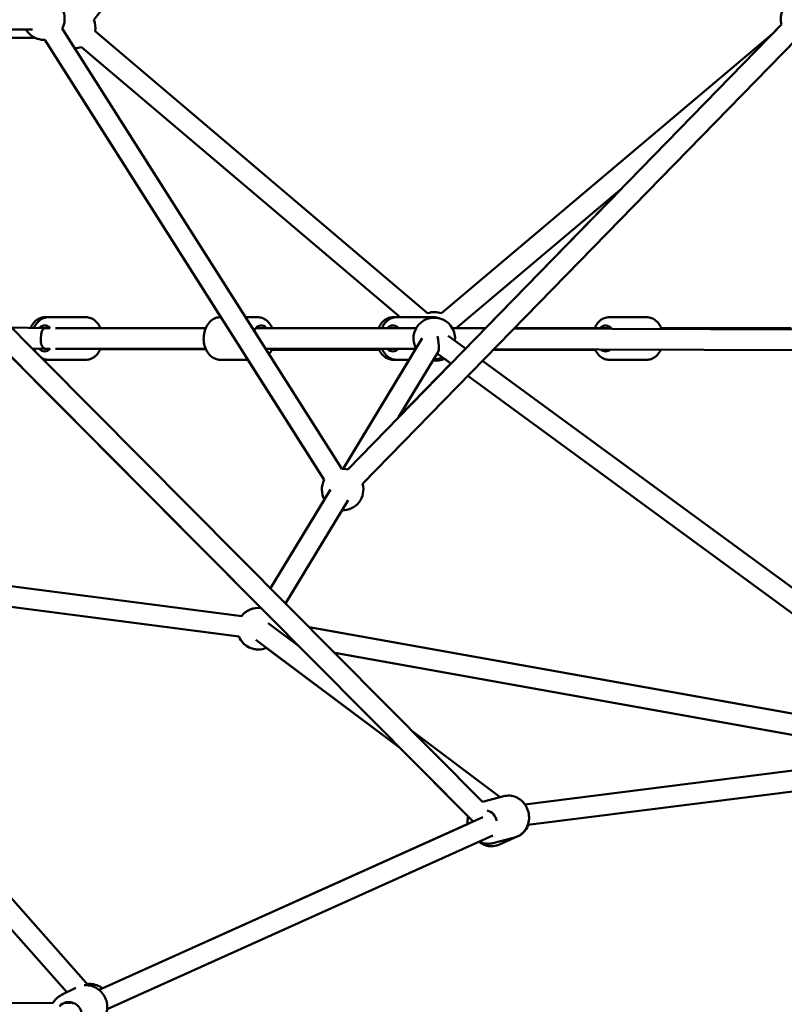
# Model space of a CAD drawing. Units: millimetres. Extents: x -7451 to 61801, y 0 to 59969.
# Drawn here: x 54979 to 55715, y 35756 to 36704 of the extents above; entities that cross this region are included whole.
import ezdxf

# ---------------------------------------------------------------- set-up
doc = ezdxf.new("R2010")
doc.units = ezdxf.units.MM
doc.layers.add('MD_Visible', color=7, linetype='Continuous', lineweight=50)
doc.styles.get("Standard").update_dxf_attribs({"font": 'arial.ttf'})
doc.dimstyles.new('asd', dxfattribs={"dimtxt": 300, "dimasz": 100, "dimexe": 1.25, "dimexo": 0.625, "dimgap": 80, "dimtad": 1, "dimdec": 0, "dimlfac": 0.1, "dimrnd": 5, "dimtxsty": 'Standard', "dimcen": 0, "dimadec": 0, "dimazin": 0, "dimtfac": 1, "dimtdec": 0, "dimtix": 1, "dimtmove": 2, "dimatfit": 3, "dimfxl": 1, "dimarcsym": 0})

# ---------------------------------------------------------------- blocks, each defined once
blk = doc.blocks.new('CustomObjectsInViewport6_0')
at = {"layer": 'MD_Visible', "extrusion": (0, 1, 0)}
for p, q in [((20636.32, 14847.52), (20962.39, 15264.53)), ((20254.79, 14855.09), (21010.59, 14094.45)), ((20244.07, 14837.5), (21001.39, 14075.33)), ((20441.1, 14837.84), (20577.06, 14838.14)), ((20605.89, 14838.9), (20874.92, 14415.13)), ((20880.69, 14414.53), (21298.29, 14842.74)), ((21298.29, 14842.74), (21289.57, 14833.81)), ((20547.85, 14830.03), (20579.72, 14830.03)), ((20758.57, 14561.08), (20589.01, 14828.18)), ((20589.01, 14828.18), (20858.03, 14404.41)), ((20957.61, 14564.87), (20637.45, 14836.46)), ((20895.01, 14400.57), (21312.61, 14828.78)), ((21289.57, 14833.81), (20971.13, 14564.86)), ((20931.16, 14561.08), (20624.52, 14821.2)), ((21144.82, 14685.38), (20985.13, 14550.5)), ((21144.82, 14685.37), (21013.37, 14550.58)), ((20592.51, 14561.08), (20589.23, 14561.08)), ((20628.57, 14561.08), (20592.51, 14561.08)), ((20757.95, 14561.08), (20758.57, 14561.08)), ((20782.26, 14561.08), (20794.02, 14561.08)), ((20924.42, 14561.08), (20927.7, 14561.08)), ((20927.7, 14561.08), (20963.76, 14561.08)), ((21132.48, 14561.08), (21168.54, 14561.08)), ((20556.86, 14551.08), (20589.31, 14550.58)), ((20594.27, 14550.58), (20589.3, 14550.58)), ((20743.98, 14550.58), (20599.29, 14550.58)), ((20946.68, 14550.58), (20792.25, 14550.58)), ((20977.34, 14543.21), (20994.16, 14530.88)), ((21013.19, 14550.4), (20981.36, 14550.52)), ((21013.37, 14550.58), (20985.23, 14550.58)), ((21330.12, 14549.19), (21041.02, 14550.29)), ((21134.25, 14550.58), (21041.31, 14550.58)), ((21307.78, 14550.58), (21182.51, 14550.58)), ((20876.2, 14415.14), (20952.4, 14540.74)), ((20795.65, 14282.39), (20548.41, 14531.21)), ((20577.04, 14530.77), (20588.71, 14530.59)), ((20594.27, 14530.58), (20589.23, 14530.58)), ((20743.98, 14530.58), (20599.29, 14530.58)), ((20642.45, 14530.38), (20744.25, 14529.99)), ((20946.24, 14530.58), (20801.62, 14530.58)), ((20807.61, 14529.75), (20911.03, 14529.35)), ((20929.72, 14464.8), (20967.57, 14527.2)), ((20966.89, 14526.07), (20980.06, 14516.42)), ((21020.6, 14529.35), (21118.89, 14529.73)), ((21021.59, 14530.36), (21325.06, 14529.21)), ((21330.04, 14529.19), (21021.59, 14530.36)), ((20592.51, 14520.08), (20589.23, 14520.08)), ((20628.57, 14520.08), (20592.51, 14520.08)), ((20757.95, 14520.08), (20784.6, 14520.08)), ((20858.03, 14404.41), (20784.6, 14520.08)), ((20939.86, 14520.08), (20876.19, 14415.14)), ((20924.42, 14520.08), (20927.7, 14520.08)), ((20927.7, 14520.08), (20939.87, 14520.08)), ((20980.06, 14516.42), (20929.72, 14464.8)), ((20963.26, 14520.08), (20963.76, 14520.08)), ((20980.06, 14516.42), (20974.03, 14520.84)), ((21010.45, 14518.95), (21501.44, 14159.22)), ((21132.48, 14520.08), (21168.54, 14520.08)), ((20996.35, 14504.48), (21476.77, 14152.5)), ((21476.77, 14152.5), (20996.35, 14504.48)), ((20806.34, 14300.01), (20864.16, 14395.3)), ((20858.23, 14385.53), (20806.34, 14300.01)), ((20820.86, 14285.39), (20881.26, 14384.93)), ((20253.89, 14343.09), (20631.11, 13917.73)), ((20260.67, 14340.7), (20778.62, 14273.29)), ((20242.82, 14325.43), (20610.33, 13911.02)), ((20275.62, 14318.58), (20776.03, 14253.46)), ((20775.99, 14253.46), (20318.52, 14313)), ((20795.65, 14282.39), (20794.89, 14281.14)), ((20794.89, 14281.14), (20795.65, 14282.39)), ((20833.18, 14244.62), (20804.25, 14266.3)), ((20843.6, 14262.5), (21474.69, 14149.54)), ((20930.42, 14146.76), (20792.25, 14250.3)), ((20610.33, 13911.02), (20318.52, 14240.07)), ((20802.32, 14242.75), (20930.42, 14146.76)), ((21422.06, 14138.65), (20868.16, 14237.79)), ((20868.16, 14237.79), (21422.06, 14138.65)), ((21027.58, 14098.94), (20943.58, 14161.89)), ((20996.57, 14080.18), (20930.42, 14146.76)), ((21485.58, 14146.64), (21051.22, 14091.98)), ((21051.22, 14091.98), (21422.06, 14138.65)), ((21494.76, 14127.64), (21054.09, 14072.19)), ((21010.58, 14094.46), (21030.94, 14099.83)), ((21010.77, 14079.55), (20641.35, 13913.33)), ((20641.35, 13913.33), (20996.11, 14072.95)), ((21020.32, 14061.91), (20649.12, 13894.89)), ((21020.34, 14054.63), (21041.4, 14060.19)), ((21044.58, 14061.31), (21026.69, 14053.27)), ((20605.12, 13908.46), (20619, 13915.27)), ((20248.58, 13900.25), (20596.96, 13900.76)), ((20608.07, 13900.78), (20614.46, 13900.79)), ((20614.77, 13901.37), (20613.48, 13900.78))]:
    blk.add_line(p, q, dxfattribs=at)
at = {"layer": 'MD_Visible', "extrusion": (2.22042e-16, 1.83141e-41, -1)}
blk.add_arc((-20588.17, 14848.16), 20, 159.55317, 207.59185, dxfattribs=at)
at = {"layer": 'MD_Visible', "extrusion": (2.22042e-16, -3.62388e-42, -1)}
blk.add_arc((-20617.78, 14840.03), 20, 158.02243, 190.30698, dxfattribs=at)
at = {"layer": 'MD_Visible', "extrusion": (2.22042e-16, 1.05865e-42, -1)}
blk.add_arc((-21317.54, 14848.16), 20, 344.28066, 20.58551, dxfattribs=at)
at = {"layer": 'MD_Visible', "extrusion": (2.22042e-16, -5.88098e-42, -1)}
blk.add_arc((-21317.54, 14848.16), 20, 344.28062, 20.58374, dxfattribs=at)
at = {"layer": 'MD_Visible', "extrusion": (2.22042e-16, 1.31794e-41, -1)}
blk.add_arc((-20588.17, 14848.16), 20, 267.59021, 329.87476, dxfattribs=at)
at = {"layer": 'MD_Visible', "extrusion": (2.22042e-16, 1.17276e-41, -1)}
blk.add_arc((-20588.17, 14848.16), 20, 269.99867, 294.9885, dxfattribs=at)
at = {"layer": 'MD_Visible', "extrusion": (2.22042e-16, -4.077e-42, -1)}
blk.add_arc((-20617.78, 14840.03), 20, 250.30698, 269.73187, dxfattribs=at)
at = {"layer": 'MD_Visible', "extrusion": (2.22042e-16, 2.40331e-42, -1)}
blk.add_arc((-20964, 14540.58), 20, 331.24626, 186.22919, dxfattribs=at)
at = {"layer": 'MD_Visible', "extrusion": (2.22042e-16, 2.52291e-41, -1)}
blk.add_arc((-20964.35, 14546.04), 20, 70.30698, 109.81627, dxfattribs=at)
at = {"layer": 'MD_Visible', "extrusion": (2.22042e-16, 8.80019e-42, -1)}
blk.add_arc((-20965.97, 14539.14), 20, 246.22784, 279.02381, dxfattribs=at)
at = {"layer": 'MD_Visible', "extrusion": (2.22042e-16, 5.3653e-42, -1)}
blk.add_arc((-20964, 14540.58), 20, 246.22919, 271.24626, dxfattribs=at)
at = {"layer": 'MD_Visible', "extrusion": (2.22042e-16, -6.02286e-42, -1)}
blk.add_arc((-20875.76, 14395.15), 20, 87.59103, 104.28066, dxfattribs=at)
at = {"layer": 'MD_Visible', "extrusion": (2.22042e-16, 3.93692e-42, -1)}
blk.add_arc((-20875.76, 14395.15), 20, 87.59296, 90.00066, dxfattribs=at)
at = {"layer": 'MD_Visible', "extrusion": (2.22042e-16, 3.85784e-42, -1)}
blk.add_arc((-20875.76, 14395.15), 20, 331.24431, 27.59185, dxfattribs=at)
at = {"layer": 'MD_Visible', "extrusion": (2.22042e-16, -6.70224e-42, -1)}
blk.add_arc((-20875.76, 14395.15), 20, 331.24626, 27.59103, dxfattribs=at)
at = {"layer": 'MD_Visible', "extrusion": (2.22042e-16, -5.46201e-42, -1)}
blk.add_arc((-20875.76, 14395.15), 20, 164.28066, 271.24626, dxfattribs=at)
at = {"layer": 'MD_Visible', "extrusion": (2.22042e-16, 6.70236e-42, -1)}
blk.add_arc((-20875.76, 14395.15), 20, 269.99867, 271.24431, dxfattribs=at)
at = {"layer": 'MD_Visible', "extrusion": (2.22042e-16, 8.77451e-42, -1)}
blk.add_arc((-20794.46, 14261.14), 20, 37.41526, 97.48154, dxfattribs=at)
at = {"layer": 'MD_Visible', "extrusion": (2.22042e-16, 1.45834e-42, -1)}
blk.add_arc((-20794.45, 14261.14), 20, 37.41555, 90.00056, dxfattribs=at)
at = {"layer": 'MD_Visible', "extrusion": (2.22042e-16, -1.5242e-43, -1)}
blk.add_arc((-20794.45, 14261.14), 20, 269.99858, 337.41555, dxfattribs=at)
at = {"layer": 'MD_Visible', "extrusion": (2.22042e-16, -4.35235e-42, -1)}
blk.add_arc((-20794.46, 14261.14), 20, 246.84681, 337.41526, dxfattribs=at)
at = {"layer": 'MD_Visible', "extrusion": (2.22042e-16, -6.4953e-41, -1)}
blk.add_ellipse((20588.97, 14540.58), major_axis=(0, 12.5), ratio=0.707107, start_param=-0.632008, end_param=0.644419, dxfattribs=at)
at = {"layer": 'MD_Visible', "extrusion": (2.22042e-16, 7.0177e-42, -1)}
blk.add_ellipse((20797.55, 14540.58), major_axis=(0, 12.5), ratio=0.707107, start_param=-0.924314, end_param=0.643501, dxfattribs=at)
at = {"layer": 'MD_Visible', "extrusion": (2.22042e-16, -2.56942e-41, -1)}
blk.add_ellipse((20924.16, 14540.58), major_axis=(0, 12.5), ratio=0.707107, start_param=-0.643501, end_param=0.643501, dxfattribs=at)
at = {"layer": 'MD_Visible', "extrusion": (2.22042e-16, 1.35421e-41, -1)}
blk.add_ellipse((21128.94, 14540.58), major_axis=(0, 12.5), ratio=0.707107, start_param=-0.643501, end_param=0.72604, dxfattribs=at)
at = {"layer": 'MD_Visible', "extrusion": (3.14885e-16, -2.14301e-18, -1)}
for start_param, end_param in [(1.567634, 3.138413), (0.018532, 1.567634)]:
    blk.add_ellipse((20589.23, 14540.58), major_axis=(-0.08, -10), ratio=0.413519, start_param=start_param, end_param=end_param, dxfattribs=at)
at = {"layer": 'MD_Visible'}
for centre, major_axis, ratio, start_param, end_param in [((20964, 14540.58), (2.79, -14.03), 0.243111, 0.756096, 1.671475), ((20589.23, 14540.58), (24.1, -0.19), 0.414908, 4.693857, 4.709209), ((20589.23, 14540.58), (14.14, 0), 0.707107, 4.675263, 4.712389), ((20964, 14540.58), (2.79, -14.03), 0.243111, 0.25926, 0.756096)]:
    blk.add_ellipse(centre, major_axis=major_axis, ratio=ratio, start_param=start_param, end_param=end_param, dxfattribs=at)
at = {"layer": 'MD_Visible', "extrusion": (2.22042e-16, -4.04022e-41, -1)}
blk.add_ellipse((20588.97, 14540.58), major_axis=(0, 12.5), ratio=0.707107, start_param=2.497173, end_param=3.796428, dxfattribs=at)
at = {"layer": 'MD_Visible', "extrusion": (2.22042e-16, 6.92802e-42, -1)}
blk.add_ellipse((20797.55, 14540.58), major_axis=(0, 12.5), ratio=0.707107, start_param=2.498092, end_param=2.602713, dxfattribs=at)
at = {"layer": 'MD_Visible', "extrusion": (2.22042e-16, 2.10307e-41, -1)}
blk.add_ellipse((20924.16, 14540.58), major_axis=(0, 12.5), ratio=0.707107, start_param=2.498092, end_param=3.785094, dxfattribs=at)
at = {"layer": 'MD_Visible', "extrusion": (2.22042e-16, 2.78018e-41, -1)}
blk.add_ellipse((21128.94, 14540.58), major_axis=(0, 12.5), ratio=0.707107, start_param=2.590331, end_param=3.698252, dxfattribs=at)
at = {"layer": 'MD_Visible', "extrusion": (2.22042e-16, -4.36708e-29, -1)}
blk.add_ellipse((21013.05, 14073.91), major_axis=(-3.19, 12.09), ratio=0.904232, start_param=0.459173, end_param=1.629517, dxfattribs=at)
at = {"layer": 'MD_Visible', "extrusion": (2.22042e-16, -1.93517e-30, -1)}
blk.add_ellipse((20612.64, 13889.32), major_axis=(-5.5, 11.23), ratio=0.942624, start_param=-0.441848, end_param=3.722979, dxfattribs=at)
at = {"layer": 'MD_Visible', "extrusion": (2.36003e-16, 6.56778e-18, -1)}
blk.add_ellipse((20615.63, 13890.79), major_axis=(-4.45, 8.96), ratio=0.943928, start_param=0.469972, end_param=0.669042, dxfattribs=at)
at = {"layer": 'MD_Visible'}
for points, knots in [([(20575.36, 14550.8), (20575.66, 14551.49), (20576, 14552.16), (20577.41, 14554.62), (20578.7, 14556.26), (20581.67, 14558.82), (20583.31, 14559.8), (20586.42, 14560.85), (20587.82, 14561.08), (20589.23, 14561.08)], [7.194599, 7.194599, 7.194599, 7.194599, 7.31697, 7.31697, 7.660023, 7.660023, 7.973814, 7.973814, 8.208066, 8.208066, 8.208066, 8.208066]), ([(20592.51, 14561.08), (20590.92, 14561.08), (20589.33, 14560.78), (20586.29, 14559.61), (20584.85, 14558.73), (20582.16, 14556.43), (20580.95, 14554.96), (20579.45, 14552.51), (20579, 14551.65), (20578.61, 14550.75)], [4.358305, 4.358305, 4.358305, 4.358305, 4.623101, 4.623101, 4.902503, 4.902503, 5.215829, 5.215829, 5.374727, 5.374727, 5.374727, 5.374727]), ([(20628.57, 14561.08), (20630.16, 14561.08), (20631.75, 14560.78), (20634.79, 14559.61), (20636.23, 14558.73), (20638.92, 14556.43), (20640.13, 14554.96), (20641.66, 14552.46), (20642.13, 14551.54), (20642.54, 14550.58)], [1.924881, 1.924881, 1.924881, 1.924881, 2.189677, 2.189677, 2.469079, 2.469079, 2.782405, 2.782405, 2.951001, 2.951001, 2.951001, 2.951001]), ([(20757.95, 14520.08), (20756.36, 14520.08), (20754.77, 14520.39), (20751.73, 14521.55), (20750.3, 14522.44), (20747.61, 14524.74), (20746.39, 14526.21), (20744.32, 14529.6), (20743.49, 14531.56), (20742.34, 14535.73), (20742.03, 14537.95), (20741.96, 14542.4), (20742.2, 14544.63), (20743.24, 14548.91), (20744.03, 14550.95), (20746.13, 14554.62), (20747.42, 14556.26), (20750.39, 14558.82), (20752.03, 14559.8), (20755.14, 14560.85), (20756.55, 14561.08), (20757.95, 14561.08)], [5.527829, 5.527829, 5.527829, 5.527829, 5.792626, 5.792626, 6.072027, 6.072027, 6.385353, 6.385353, 6.726726, 6.726726, 7.07693, 7.07693, 7.427855, 7.427855, 7.778326, 7.778326, 8.121379, 8.121379, 8.43517, 8.43517, 8.669422, 8.669422, 8.669422, 8.669422]), ([(20807.99, 14550.58), (20807.66, 14551.35), (20807.29, 14552.09), (20805.84, 14554.62), (20804.54, 14556.26), (20801.57, 14558.82), (20799.94, 14559.8), (20796.83, 14560.85), (20795.42, 14561.08), (20794.02, 14561.08)], [2.870829, 2.870829, 2.870829, 2.870829, 3.005852, 3.005852, 3.348905, 3.348905, 3.662696, 3.662696, 3.896949, 3.896949, 3.896949, 3.896949]), ([(20910.45, 14550.58), (20910.78, 14551.35), (20911.15, 14552.09), (20912.59, 14554.62), (20913.89, 14556.26), (20916.86, 14558.82), (20918.5, 14559.8), (20921.61, 14560.85), (20923.01, 14561.08), (20924.42, 14561.08)], [7.181946, 7.181946, 7.181946, 7.181946, 7.31697, 7.31697, 7.660023, 7.660023, 7.973814, 7.973814, 8.208066, 8.208066, 8.208066, 8.208066]), ([(20927.7, 14561.08), (20926.1, 14561.08), (20924.52, 14560.78), (20921.48, 14559.61), (20920.04, 14558.73), (20917.35, 14556.43), (20916.14, 14554.96), (20914.61, 14552.46), (20914.13, 14551.54), (20913.72, 14550.58)], [4.358305, 4.358305, 4.358305, 4.358305, 4.623101, 4.623101, 4.902503, 4.902503, 5.215829, 5.215829, 5.384425, 5.384425, 5.384425, 5.384425]), ([(20963.76, 14561.08), (20965.35, 14561.08), (20966.94, 14560.78), (20968.66, 14560.12), (20968.9, 14560.02), (20969.13, 14559.92)], [1.9248807, 1.9248807, 1.9248807, 1.9248807, 2.189677, 2.189677, 2.2328432, 2.2328432, 2.2328432, 2.2328432]), ([(21132.48, 14561.08), (21130.89, 14561.08), (21129.3, 14560.78), (21126.26, 14559.61), (21124.82, 14558.73), (21122.13, 14556.43), (21120.92, 14554.96), (21119.39, 14552.46), (21118.92, 14551.54), (21118.51, 14550.58)], [2.386237, 2.386237, 2.386237, 2.386237, 2.651033, 2.651033, 2.930435, 2.930435, 3.243761, 3.243761, 3.412357, 3.412357, 3.412357, 3.412357]), ([(21168.54, 14561.08), (21170.13, 14561.08), (21171.72, 14560.78), (21174.76, 14559.61), (21176.2, 14558.73), (21178.89, 14556.43), (21180.1, 14554.96), (21181.78, 14552.21), (21182.37, 14551.01), (21182.85, 14549.75)], [3.896949, 3.896949, 3.896949, 3.896949, 4.161745, 4.161745, 4.441146, 4.441146, 4.754472, 4.754472, 4.971706, 4.971706, 4.971706, 4.971706]), ([(20578.47, 14530.75), (20578.81, 14529.93), (20579.2, 14529.13), (20579.74, 14528.19), (20579.84, 14528.03), (20579.94, 14527.86)], [6.4641321, 6.4641321, 6.4641321, 6.4641321, 6.6088013, 6.6088013, 6.6406568, 6.6406568, 6.6406568, 6.6406568]), ([(20642.54, 14530.58), (20642.21, 14529.82), (20641.84, 14529.08), (20640.4, 14526.55), (20639.1, 14524.91), (20636.13, 14522.34), (20634.49, 14521.37), (20631.38, 14520.32), (20629.98, 14520.08), (20628.57, 14520.08)], [4.040353, 4.040353, 4.040353, 4.040353, 4.175377, 4.175377, 4.51843, 4.51843, 4.832221, 4.832221, 5.066473, 5.066473, 5.066473, 5.066473]), ([(20804.87, 14525.47), (20805.49, 14526.21), (20806.06, 14527), (20807.1, 14528.71), (20807.58, 14529.63), (20807.99, 14530.58)], [1.4522775, 1.4522775, 1.4522775, 1.4522775, 1.6128797, 1.6128797, 1.7814757, 1.7814757, 1.7814757, 1.7814757]), ([(20924.42, 14520.08), (20922.83, 14520.08), (20921.24, 14520.39), (20918.2, 14521.55), (20916.76, 14522.44), (20914.07, 14524.74), (20912.86, 14526.21), (20911.33, 14528.71), (20910.86, 14529.63), (20910.45, 14530.58)], [5.066473, 5.066473, 5.066473, 5.066473, 5.331269, 5.331269, 5.610671, 5.610671, 5.923997, 5.923997, 6.092593, 6.092593, 6.092593, 6.092593]), ([(20913.72, 14530.58), (20914.05, 14529.82), (20914.42, 14529.08), (20915.87, 14526.55), (20917.17, 14524.91), (20920.14, 14522.34), (20921.77, 14521.37), (20924.88, 14520.32), (20926.29, 14520.08), (20927.7, 14520.08)], [6.473777, 6.473777, 6.473777, 6.473777, 6.608801, 6.608801, 6.951854, 6.951854, 7.265645, 7.265645, 7.499897, 7.499897, 7.499897, 7.499897]), ([(21118.77, 14529.99), (21119.03, 14529.43), (21119.31, 14528.89), (21120.65, 14526.55), (21121.95, 14524.91), (21124.92, 14522.34), (21126.55, 14521.37), (21129.66, 14520.32), (21131.07, 14520.08), (21132.48, 14520.08)], [4.5367738, 4.5367738, 4.5367738, 4.5367738, 4.6367333, 4.6367333, 4.9797861, 4.9797861, 5.2935771, 5.2935771, 5.5278294, 5.5278294, 5.5278294, 5.5278294]), ([(21182.13, 14529.75), (21181.91, 14529.28), (21181.66, 14528.81), (21180.37, 14526.55), (21179.07, 14524.91), (21176.1, 14522.34), (21174.46, 14521.37), (21171.35, 14520.32), (21169.95, 14520.08), (21168.54, 14520.08)], [6.0619826, 6.0619826, 6.0619826, 6.0619826, 6.1474451, 6.1474451, 6.4904978, 6.4904978, 6.8042889, 6.8042889, 7.0385412, 7.0385412, 7.0385412, 7.0385412]), ([(20585.84, 14521.92), (20586.64, 14521.45), (20587.49, 14521.07), (20589.69, 14520.32), (20591.1, 14520.08), (20592.51, 14520.08)], [7.1108889, 7.1108889, 7.1108889, 7.1108889, 7.2656449, 7.2656449, 7.4998973, 7.4998973, 7.4998973, 7.4998973]), ([(20969.13, 14521.25), (20968.73, 14521.07), (20968.32, 14520.91), (20966.57, 14520.32), (20965.17, 14520.08), (20963.76, 14520.08)], [4.7585108, 4.7585108, 4.7585108, 4.7585108, 4.832221, 4.832221, 5.0664733, 5.0664733, 5.0664733, 5.0664733]), ([(21030.94, 14099.83), (21032.86, 14100.34), (21034.87, 14100.52), (21038.87, 14100.21), (21040.85, 14099.71), (21044.63, 14098.1), (21046.41, 14096.96), (21049.59, 14094.16), (21050.99, 14092.49), (21053.25, 14088.75), (21054.1, 14086.69), (21055.17, 14082.39), (21055.38, 14080.16), (21055.12, 14075.76), (21054.65, 14073.59), (21053.08, 14069.57), (21051.98, 14067.71), (21049.29, 14064.5), (21047.7, 14063.14), (21044.52, 14061.25), (21042.99, 14060.61), (21041.4, 14060.19)], [4.198731, 4.198731, 4.198731, 4.198731, 4.504228, 4.504228, 4.813075, 4.813075, 5.129911, 5.129911, 5.455094, 5.455094, 5.785761, 5.785761, 6.118129, 6.118129, 6.4484, 6.4484, 6.772675, 6.772675, 7.088184, 7.088184, 7.340323, 7.340323, 7.340323, 7.340323]), ([(21051.38, 14092), (21050.93, 14092.61), (21050.44, 14093.2), (21049.12, 14094.63), (21048.24, 14095.43), (21047.3, 14096.15)], [6.7330239, 6.7330239, 6.7330239, 6.7330239, 6.8467457, 6.8467457, 7.0242481, 7.0242481, 7.0242481, 7.0242481]), ([(20996.57, 14080.18), (20996.23, 14078.76), (20996.04, 14077.29), (20995.98, 14074.87), (20996.01, 14073.91), (20996.11, 14072.95)], [3.1199651, 3.1199651, 3.1199651, 3.1199651, 3.3408184, 3.3408184, 3.4848259, 3.4848259, 3.4848259, 3.4848259]), ([(21044.58, 14061.31), (21046.43, 14062.15), (21048.14, 14063.29), (21051.11, 14066.09), (21052.37, 14067.74), (21053.79, 14070.42), (21054.19, 14071.32), (21054.52, 14072.24)], [4.9269142, 4.9269142, 4.9269142, 4.9269142, 5.2355003, 5.2355003, 5.5466559, 5.5466559, 5.6941636, 5.6941636, 5.6941636, 5.6941636]), ([(21026.69, 14053.27), (21024.84, 14052.43), (21022.85, 14051.92), (21018.79, 14051.55), (21016.72, 14051.7), (21012.68, 14052.67), (21010.71, 14053.5), (21008.26, 14055.01), (21007.62, 14055.45), (21007.01, 14055.93)], [1.356271, 1.356271, 1.356271, 1.356271, 1.664857, 1.664857, 1.976013, 1.976013, 2.293379, 2.293379, 2.409202, 2.409202, 2.409202, 2.409202]), ([(21007.39, 14056.1), (21008.05, 14055.76), (21008.73, 14055.46), (21011.35, 14054.49), (21013.41, 14054.09), (21017.11, 14054.02), (21018.75, 14054.21), (21020.34, 14054.63)], [4.545981, 4.545981, 4.545981, 4.545981, 4.6583987, 4.6583987, 4.9739079, 4.9739079, 5.2260474, 5.2260474, 5.2260474, 5.2260474]), ([(20626.86, 13917.78), (20628.75, 13917.97), (20630.68, 13917.87), (20634.64, 13917.08), (20636.65, 13916.32), (20640.39, 13914.2), (20642.1, 13912.84), (20645.06, 13909.62), (20646.3, 13907.77), (20648.16, 13903.77), (20648.77, 13901.63), (20649.32, 13897.26), (20649.25, 13895.05), (20648.43, 13890.79), (20647.68, 13888.74), (20645.58, 13885.03), (20644.24, 13883.37), (20641.39, 13880.84), (20639.97, 13879.88), (20638.44, 13879.13)], [1.68094, 1.68094, 1.68094, 1.68094, 1.96783, 1.96783, 2.285792, 2.285792, 2.608724, 2.608724, 2.93519, 2.93519, 3.262795, 3.262795, 3.588906, 3.588906, 3.911152, 3.911152, 4.228278, 4.228278, 4.484286, 4.484286, 4.484286, 4.484286]), ([(20644.6, 13914.79), (20643.76, 13915.44), (20642.87, 13916.03), (20640.07, 13917.59), (20638.03, 13918.34), (20634, 13919.09), (20632.01, 13919.15), (20630.07, 13918.9)], [7.5275679, 7.5275679, 7.5275679, 7.5275679, 7.6869753, 7.6869753, 8.0101961, 8.0101961, 8.3079978, 8.3079978, 8.3079978, 8.3079978]), ([(20605.12, 13908.46), (20603.26, 13907.55), (20601.55, 13906.33), (20598.82, 13903.6), (20597.73, 13902.16), (20596.86, 13900.59)], [4.9404922, 4.9404922, 4.9404922, 4.9404922, 5.2521486, 5.2521486, 5.521395, 5.521395, 5.521395, 5.521395])]:
    blk.add_open_spline(points, degree=3, knots=knots, dxfattribs=at)
for points in [[(20589.23, 14520.08), (20588.67, 14520.08), (20588.11, 14520.12), (20587.55, 14520.2)], [(20606.08, 13908.93), (20606.35, 13909.08), (20606.63, 13909.21), (20606.91, 13909.34)]]:
    blk.add_open_spline(points, degree=3, dxfattribs=at)
blk = doc.blocks.new('*D16')
at = {"color": 0, "lineweight": -2, "transparency": 16777216}
for p, q in [((49029.82, 35537.86), (49029.82, 41679.52)), ((49129.82, 41678.27), (60170.86, 41678.27)), ((60270.86, 35537.86), (60270.86, 41679.52))]:
    blk.add_line(p, q, dxfattribs=at)
at = {"color": 0, "transparency": 16777216}
for points in [[(49129.82, 41694.94), (49129.82, 41661.6), (49029.82, 41678.27)], [(60170.86, 41694.94), (60170.86, 41661.6), (60270.86, 41678.27)]]:
    blk.add_solid(points, dxfattribs=at)
at = {"layer": 'Defpoints', "color": 0, "transparency": 16777216}
for p in [(60270.86, 41678.27), (49029.82, 35537.24), (60270.86, 35537.24)]:
    blk.add_point(p, dxfattribs=at)
at = {"color": 0, "transparency": 16777216, "insert": (54650.34, 41911.44), "char_height": 300, "attachment_point": 5}
blk.add_mtext('1125', dxfattribs=at)
blk = doc.blocks.new('*D34')
at = {"color": 0, "lineweight": -2, "transparency": 16777216}
for p, q in [((54650.97, 41330.73), (61785.77, 41330.73)), ((61784.52, 35637.24), (61784.52, 41230.73)), ((61212.64, 35537.24), (61785.77, 35537.24))]:
    blk.add_line(p, q, dxfattribs=at)
at = {"color": 0, "transparency": 16777216}
for points in [[(61767.85, 41230.73), (61801.18, 41230.73), (61784.52, 41330.73)], [(61767.85, 35637.24), (61801.18, 35637.24), (61784.52, 35537.24)]]:
    blk.add_solid(points, dxfattribs=at)
at = {"layer": 'Defpoints', "color": 0, "transparency": 16777216}
for p in [(54650.34, 41330.73), (61784.52, 41330.73), (61212.02, 35537.24)]:
    blk.add_point(p, dxfattribs=at)
at = {"color": 0, "transparency": 16777216, "insert": (61551.35, 38433.98), "char_height": 300, "attachment_point": 5, "rotation": 90}
blk.add_mtext('580', dxfattribs=at)

msp = doc.modelspace()

# ---------------------------------------------------------------- block references
at = {"layer": 'MD_Visible'}
msp.add_blockref('CustomObjectsInViewport6_0', (34414.38, 21856.19), dxfattribs=at)

# ---------------------------------------------------------------- dimensions: what is measured, and where the dimension line sits
dim = msp.add_linear_dim(base=(60270.86, 41678.27), p1=(49029.82, 35537.24), p2=(60270.86, 35537.24), dimstyle='asd')
dim.commit()
dim.dimension.update_dxf_attribs({"geometry": '*D16', "text_midpoint": (54650.34, 41911.44)})
dim = msp.add_linear_dim(base=(61784.52, 41330.73), p1=(61212.02, 35537.24), p2=(54650.34, 41330.73), angle=90, dimstyle='asd')
dim.commit()
dim.dimension.update_dxf_attribs({"geometry": '*D34', "text_midpoint": (61551.35, 38433.98)})

doc.saveas('drawing.dxf')
